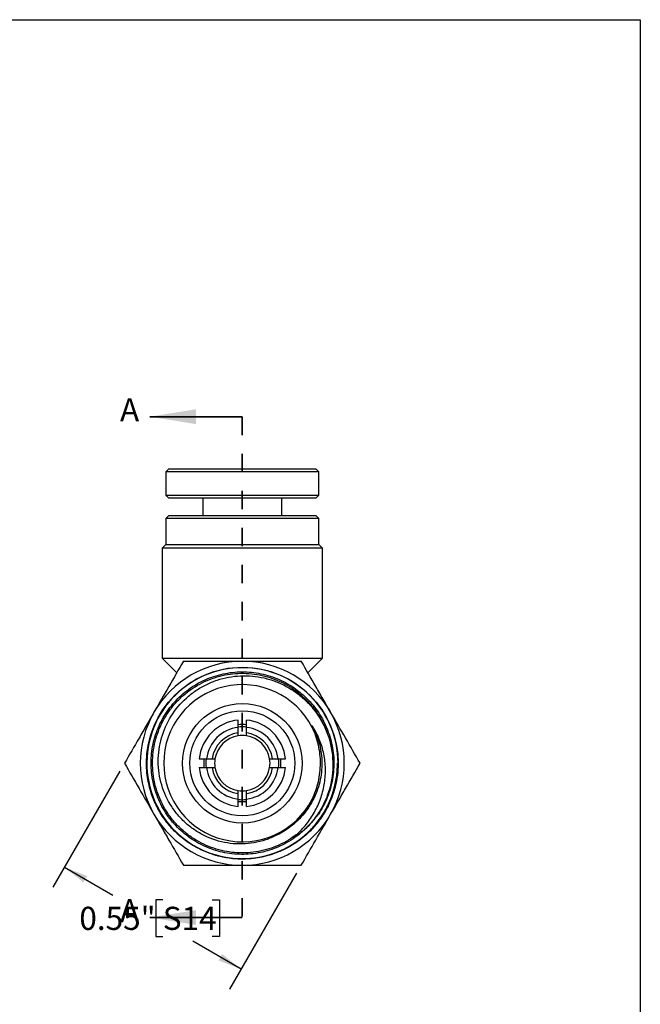
# Model space of a CAD drawing. Units: inches. Extents: x 0.2 to 10.8, y 0.2 to 8.3.
# Drawn here: x 7.4 to 10.8, y 3 to 8.3 of the extents above; entities that cross this region are included whole.
import ezdxf

# ---------------------------------------------------------------- set-up
doc = ezdxf.new("R2010")
doc.units = ezdxf.units.IN
doc.header["$MEASUREMENT"] = 0
doc.linetypes.add('HIDDEN', pattern=[0.075, 0.05, -0.025])
doc.layers.add('SKETCH', color=7, linetype='Continuous')
doc.layers.add('TITLE_BLOCK', color=7, linetype='Continuous')
doc.styles.add('SLDTEXTSTYLE0', font='TXT', dxfattribs={"width": 0.75})
doc.dimstyles.new('SLDDIMSTYLE0', dxfattribs={"dimtxt": 0.125, "dimasz": 0.13, "dimexe": 0, "dimexo": 0.0625, "dimgap": 0.03125, "dimtad": 0, "dimtih": 1, "dimtoh": 1, "dimlfac": 0.5, "dimrnd": 1e-09, "dimdsep": 46, "dimtxsty": 'SLDTEXTSTYLE0', "dimsah": 1, "dimcen": 0.09, "dimadec": 0, "dimazin": 2, "dimtfac": 1, "dimtofl": 0, "dimtmove": 0, "dimatfit": 3, "dimfxl": 0, "dimfrac": 2, "dimtolj": 1, "dimtzin": 12, "dimarcsym": 0})

# ---------------------------------------------------------------- blocks, each defined once
blk = doc.blocks.new('_D')
at = {"layer": 'SKETCH'}
for p, q in [((7.9908, 4.2437), (7.6291, 3.6172)), ((7.6916, 3.7255), (7.9531, 3.5745)), ((8.9455, 3.6925), (8.5838, 3.066)), ((8.2225, 3.5491), (8.1844, 3.5491)), ((8.1844, 3.5491), (8.1844, 3.3507)), ((8.4902, 3.5491), (8.5283, 3.5491)), ((8.5283, 3.5491), (8.5283, 3.3507)), ((8.1844, 3.3507), (8.2225, 3.3507)), ((8.5283, 3.3507), (8.4902, 3.3507)), ((8.6463, 3.1743), (8.3848, 3.3253))]:
    blk.add_line(p, q, dxfattribs=at)
for points in [[(7.6916, 3.7255), (7.7942, 3.6432), (7.8142, 3.6778)], [(8.6463, 3.1743), (8.5437, 3.2566), (8.5237, 3.222)]]:
    blk.add_solid(points, dxfattribs=at)
at = {"layer": 'SKETCH', "char_height": 0.125, "attachment_point": 1, "style": 'SLDTEXTSTYLE0'}
for s, insert in [('0.55"', (7.7715, 3.5118)), ('S14', (8.2225, 3.5118))]:
    blk.add_mtext(s, dxfattribs=dict(at, insert=insert))

msp = doc.modelspace()

# ---------------------------------------------------------------- linework, layer by layer
at = {"color": 7, "linetype": 'Continuous', "lineweight": 35}
for p, q in [((8.6523, 6.1589), (8.1523, 6.1589)), ((8.6523, 3.4537), (8.1523, 3.4537))]:
    msp.add_line(p, q, dxfattribs=at)
at = {"color": 7, "linetype": 'HIDDEN', "lineweight": 35}
msp.add_line((8.6523, 6.1589), (8.6523, 3.4537), dxfattribs=at)
at = {"color": 7, "linetype": 'Continuous', "lineweight": 25}
for p, q in [((8.2546, 5.8768), (8.2389, 5.861)), ((8.2389, 5.861), (8.2389, 5.735)), ((9.0657, 5.861), (8.2389, 5.861)), ((8.2546, 5.8768), (9.0499, 5.8768)), ((9.0657, 5.861), (9.0499, 5.8768)), ((9.0657, 5.735), (9.0657, 5.861)), ((8.2389, 5.735), (8.2546, 5.7193)), ((8.2389, 5.735), (9.0657, 5.735)), ((9.0499, 5.7193), (8.2546, 5.7193)), ((8.4397, 5.7193), (8.4397, 5.6256)), ((8.8649, 5.6256), (8.8649, 5.7193)), ((9.0499, 5.7193), (9.0657, 5.735)), ((8.2546, 5.6256), (8.2389, 5.6098)), ((8.2389, 5.6098), (8.2389, 5.4681)), ((8.6523, 5.6098), (8.2389, 5.6098)), ((8.2546, 5.6256), (8.6523, 5.6256)), ((8.6523, 5.6256), (9.0499, 5.6256)), ((9.0657, 5.6098), (8.6523, 5.6098)), ((9.0657, 5.6098), (9.0499, 5.6256)), ((9.0657, 5.4681), (9.0657, 5.6098)), ((8.2389, 5.4681), (8.2192, 5.4484)), ((8.2192, 5.4484), (8.2192, 4.8539)), ((8.6523, 5.4484), (8.2192, 5.4484)), ((8.2389, 5.4681), (8.6523, 5.4681)), ((8.6523, 5.4681), (9.0657, 5.4681)), ((9.0853, 5.4484), (8.6523, 5.4484)), ((9.0853, 5.4484), (9.0657, 5.4681)), ((9.0853, 4.8539), (9.0853, 5.4484)), ((8.2192, 4.8539), (8.2978, 4.7753)), ((8.2192, 4.8539), (8.6523, 4.8539)), ((8.6523, 4.8539), (9.0853, 4.8539)), ((9.0068, 4.7753), (9.0853, 4.8539)), ((8.6303, 4.4509), (8.6303, 4.4806)), ((8.6742, 4.4509), (8.6742, 4.4806)), ((8.4588, 4.3106), (8.4886, 4.3106)), ((8.8159, 4.3106), (8.8457, 4.3106)), ((8.4588, 4.2634), (8.4886, 4.2634)), ((8.8159, 4.2634), (8.8457, 4.2634)), ((9.1666, 4.287), (9.1699, 4.287)), ((8.6303, 4.0933), (8.6303, 4.1231)), ((8.6742, 4.0933), (8.6742, 4.1231)), ((8.6523, 4.0783), (8.6302, 4.0795)), ((8.6743, 4.0795), (8.6523, 4.0783))]:
    msp.add_line(p, q, dxfattribs=at)
at = {"color": 8, "linetype": 'Continuous', "lineweight": 25}
msp.add_line((8.1644, 4.1159), (8.1605, 4.1246), dxfattribs=at)
at = {"color": 7, "linetype": 'Continuous', "lineweight": 25}
for radius in [0.518, 0.3228, 0.2835]:
    msp.add_circle((8.6523, 4.287), radius, dxfattribs=at)
for radius, start, end in [(0.5512, 90, 150), (0.5512, 30, 90), (0.4246, 27.0446, 332.7891), (0.5512, 150, 210), (0.5512, 330, 30), (0.2343, 95.3722, 174.2124), (0.1949, 96.4617, 173.0379), (0.2087, 83.9324, 96.0655), (0.1969, 83.6032, 96.3968), (0.2343, 5.7876, 84.6278), (0.1949, 6.9621, 83.5383), (0.1654, 97.6219, 171.7868), (0.1496, 98.4298, 170.9153), (0.1496, 81.5702, 98.4298), (0.1654, 8.2132, 82.3781), (0.1496, 9.0847, 81.5702), (0.2087, 173.4932, 186.5114), (0.1969, 173.1079, 186.8921), (0.1496, 170.9153, 189.0847), (0.1496, 350.9153, 9.0847), (0.1969, 353.1079, 6.8921), (0.2087, 353.4982, 6.5157), (0.2343, 185.7876, 264.6278), (0.1949, 186.9621, 263.5383), (0.1654, 188.2132, 262.3781), (0.1496, 189.0847, 261.5702), (0.1654, 277.6219, 351.7868), (0.1496, 278.4298, 350.9153), (0.2343, 275.3722, 354.2124), (0.1949, 276.4617, 353.0379), (0.1496, 261.5702, 278.4298), (0.1969, 263.6032, 276.3968), (0.5512, 210, 270), (0.5512, 270, 330)]:
    msp.add_arc((8.6523, 4.287), radius, start, end, dxfattribs=at)
for points, knots in [([(8.334, 4.8382), (8.308, 4.7931), (8.2818, 4.7477), (8.2288, 4.6559), (8.202, 4.6095), (8.1749, 4.5626)], [0, 0, 0, 0, 0.5, 0.5, 1, 1, 1, 1]), ([(8.334, 4.8382), (8.3859, 4.8382), (8.4388, 4.8382), (8.545, 4.8382), (8.5984, 4.8382), (8.6523, 4.8382)], [0, 0, 0, 0, 0.5, 0.5, 1, 1, 1, 1]), ([(8.6523, 4.8382), (8.7062, 4.8382), (8.7607, 4.8382), (8.8669, 4.8382), (8.919, 4.8382), (8.9705, 4.8382)], [0, 0, 0, 0, 0.5, 0.5, 1, 1, 1, 1]), ([(9.1296, 4.5626), (9.1161, 4.586), (9.1025, 4.6095), (9.0757, 4.6559), (9.0624, 4.679), (9.0226, 4.7479), (8.9965, 4.7932), (8.9705, 4.8382)], [0, 0, 0, 0, 0.25, 0.25, 0.5, 0.5, 1, 1, 1, 1]), ([(9.0534, 4.0027), (9.0445, 3.9908), (9.0267, 3.967), (8.9946, 3.933), (8.9578, 3.9004), (8.9159, 3.8707), (8.8711, 3.8455), (8.824, 3.825), (8.775, 3.8096), (8.7246, 3.7993), (8.6734, 3.7944), (8.622, 3.7949), (8.5709, 3.8006), (8.5207, 3.8116), (8.4719, 3.8279), (8.4251, 3.8492), (8.3807, 3.8751), (8.3392, 3.9056), (8.3012, 3.9402), (8.267, 3.9786), (8.2369, 4.0204), (8.2113, 4.065), (8.1906, 4.1122), (8.1749, 4.1612), (8.1643, 4.2115), (8.159, 4.2628), (8.1591, 4.3143), (8.1646, 4.3655), (8.1754, 4.4158), (8.1913, 4.4648), (8.2123, 4.5119), (8.2381, 4.5565), (8.2683, 4.5982), (8.3027, 4.6365), (8.341, 4.671), (8.3827, 4.7014), (8.4273, 4.7273), (8.4743, 4.7484), (8.5233, 4.7644), (8.5737, 4.7753), (8.625, 4.7809), (8.6765, 4.7811), (8.7279, 4.7759), (8.7784, 4.7654), (8.8275, 4.7498), (8.8748, 4.7291), (8.9196, 4.7035), (8.9616, 4.6735), (9.0002, 4.6392), (9.0351, 4.6011), (9.0657, 4.5596), (9.0919, 4.5151), (9.1133, 4.4681), (9.1297, 4.4191), (9.1409, 4.3687), (9.1468, 4.3174), (9.1473, 4.2657), (9.1425, 4.2143), (9.1323, 4.1636), (9.1169, 4.1143), (9.0963, 4.0669), (9.0758, 4.029), (9.0606, 4.0081), (9.0555, 4.0012)], [0, 0, 0, 0, 0.014369, 0.02874, 0.045291, 0.061843, 0.078397, 0.094953, 0.111511, 0.12807, 0.144631, 0.161194, 0.17776, 0.194326, 0.210895, 0.227466, 0.244038, 0.260612, 0.277188, 0.293766, 0.310346, 0.326927, 0.34351, 0.360096, 0.376683, 0.393272, 0.409862, 0.426455, 0.44305, 0.459646, 0.476243, 0.492844, 0.509445, 0.526049, 0.542654, 0.559261, 0.575871, 0.592481, 0.609094, 0.625709, 0.642325, 0.658943, 0.675563, 0.692185, 0.708809, 0.725435, 0.742062, 0.758691, 0.775323, 0.791955, 0.80859, 0.825227, 0.841866, 0.858506, 0.875147, 0.891792, 0.908438, 0.925085, 0.941734, 0.958386, 0.975039, 0.991694, 1, 1, 1, 1]), ([(8.8377, 3.8983), (8.8184, 3.8885), (8.7986, 3.8802), (8.7578, 3.8665), (8.7368, 3.8612), (8.673, 3.8501), (8.6303, 3.849), (8.5444, 3.8595), (8.5031, 3.871), (8.4441, 3.897), (8.4248, 3.9073), (8.3886, 3.9301), (8.3714, 3.9427), (8.3388, 3.9705), (8.3233, 3.9858), (8.2949, 4.0182), (8.2821, 4.0353), (8.2472, 4.089), (8.2288, 4.1289), (8.2106, 4.1903), (8.206, 4.2112), (8.1997, 4.2538), (8.1981, 4.2755), (8.1979, 4.3183), (8.1993, 4.3396), (8.2052, 4.3821), (8.2097, 4.4033), (8.2274, 4.4654), (8.2448, 4.5044), (8.2906, 4.5778), (8.3182, 4.6106), (8.366, 4.6537), (8.3832, 4.6672), (8.4187, 4.6912), (8.4372, 4.7019), (8.4755, 4.7208), (8.4955, 4.729), (8.5365, 4.7426), (8.5573, 4.7479), (8.5993, 4.7556), (8.6206, 4.7581), (8.6635, 4.7601), (8.6853, 4.7596), (8.7279, 4.7557), (8.749, 4.7524), (8.7907, 4.7428), (8.8114, 4.7366), (8.872, 4.7137), (8.9095, 4.6934), (8.9617, 4.6554), (8.9784, 4.6414), (9.0094, 4.6116), (9.024, 4.5957), (9.0374, 4.5788)], [0, 0, 0, 0, 0.03125, 0.03125, 0.0625, 0.0625, 0.125, 0.125, 0.1875, 0.1875, 0.21875, 0.21875, 0.25, 0.25, 0.28125, 0.28125, 0.3125, 0.3125, 0.375, 0.375, 0.40625, 0.40625, 0.4375, 0.4375, 0.46875, 0.46875, 0.5, 0.5, 0.5625, 0.5625, 0.625, 0.625, 0.65625, 0.65625, 0.6875, 0.6875, 0.71875, 0.71875, 0.75, 0.75, 0.78125, 0.78125, 0.8125, 0.8125, 0.84375, 0.84375, 0.875, 0.875, 0.9375, 0.9375, 0.96875, 0.96875, 1, 1, 1, 1]), ([(9.0374, 4.5788), (9.0698, 4.5382), (9.0952, 4.4926), (9.1304, 4.3954), (9.1399, 4.345), (9.1427, 4.2413), (9.1359, 4.1906), (9.1134, 4.1162), (9.104, 4.0922), (9.0815, 4.0461), (9.0685, 4.0239), (9.0534, 4.0027)], [0, 0, 0, 0, 0.25, 0.25, 0.5, 0.5, 0.75, 0.75, 0.875, 0.875, 1, 1, 1, 1]), ([(8.1749, 4.5626), (8.1614, 4.5392), (8.1479, 4.5157), (8.121, 4.4692), (8.1077, 4.4461), (8.068, 4.3773), (8.0418, 4.332), (8.0158, 4.287)], [0, 0, 0, 0, 0.25, 0.25, 0.5, 0.5, 1, 1, 1, 1]), ([(9.2887, 4.287), (9.2627, 4.3321), (9.2365, 4.3775), (9.1835, 4.4693), (9.1567, 4.5156), (9.1296, 4.5626)], [0, 0, 0, 0, 0.5, 0.5, 1, 1, 1, 1]), ([(8.9428, 3.8999), (8.9627, 3.9175), (8.981, 3.9365), (9.0141, 3.9775), (9.0291, 3.9996), (9.0549, 4.0455), (9.0659, 4.0693), (9.0836, 4.1187), (9.0904, 4.1446), (9.0993, 4.1964), (9.1016, 4.2225), (9.1015, 4.275), (9.0991, 4.3017), (9.0897, 4.3534), (9.0827, 4.3786), (9.0643, 4.4278), (9.0527, 4.4519), (9.0389, 4.4746)], [0, 0, 0, 0, 0.125, 0.125, 0.25, 0.25, 0.375, 0.375, 0.5, 0.5, 0.625, 0.625, 0.75, 0.75, 0.875, 0.875, 1, 1, 1, 1]), ([(9.0389, 4.4746), (9.0363, 4.4791), (9.0335, 4.4835), (9.0295, 4.4885), (9.0288, 4.4896), (9.0275, 4.4904), (9.0271, 4.4904), (9.027, 4.4899), (9.0271, 4.4896), (9.0272, 4.4886), (9.0274, 4.488), (9.0285, 4.4849), (9.0295, 4.4825), (9.0305, 4.4801)], [0, 0, 0, 0, 0.5, 0.5, 0.625, 0.625, 0.65625, 0.65625, 0.6875, 0.6875, 0.75, 0.75, 1, 1, 1, 1]), ([(9.0299, 4.0928), (9.0444, 4.123), (9.0557, 4.1548), (9.0708, 4.22), (9.0745, 4.2535), (9.0746, 4.3197), (9.0709, 4.3528), (9.056, 4.4181), (9.0449, 4.4499), (9.0305, 4.4801)], [0, 0, 0, 0, 0.25, 0.25, 0.5, 0.5, 0.75, 0.75, 1, 1, 1, 1]), ([(8.0158, 4.287), (8.0419, 4.2419), (8.0681, 4.1965), (8.1211, 4.1047), (8.1478, 4.0584), (8.1749, 4.0114)], [0, 0, 0, 0, 0.5, 0.5, 1, 1, 1, 1]), ([(8.1605, 4.1246), (8.1514, 4.1522), (8.1446, 4.1805), (8.1381, 4.2236), (8.1365, 4.238), (8.1351, 4.2597), (8.1348, 4.267), (8.1346, 4.276), (8.1346, 4.2778), (8.1346, 4.2805), (8.1346, 4.2814), (8.1346, 4.2827), (8.1346, 4.2831), (8.1346, 4.2839), (8.1346, 4.2843), (8.1346, 4.2846), (8.1346, 4.2842), (8.1347, 4.2835), (8.1347, 4.2831), (8.1347, 4.2818), (8.1347, 4.281), (8.1348, 4.2784), (8.1348, 4.2766), (8.1351, 4.2677), (8.1354, 4.2606), (8.1364, 4.2462), (8.1371, 4.239), (8.1394, 4.2176), (8.1416, 4.2033), (8.1499, 4.1608), (8.1578, 4.1329), (8.168, 4.1058)], [0, 0, 0, 0, 0.25, 0.25, 0.375, 0.375, 0.4375, 0.4375, 0.453125, 0.453125, 0.460938, 0.460938, 0.464844, 0.464844, 0.46875, 0.46875, 0.472656, 0.472656, 0.476563, 0.476563, 0.484375, 0.484375, 0.5, 0.5, 0.5625, 0.5625, 0.625, 0.625, 0.75, 0.75, 1, 1, 1, 1]), ([(9.1259, 4.0849), (9.1396, 4.117), (9.1499, 4.1505), (9.1602, 4.2016), (9.1627, 4.2188), (9.1652, 4.2447), (9.1658, 4.2534), (9.1664, 4.2663), (9.1666, 4.2706), (9.1667, 4.2771), (9.1667, 4.2792), (9.1667, 4.2824), (9.1667, 4.2834), (9.1667, 4.285), (9.1667, 4.2855), (9.1667, 4.2864), (9.1667, 4.287), (9.1666, 4.287)], [0, 0, 0, 0, 0.5, 0.5, 0.75, 0.75, 0.875, 0.875, 0.9375, 0.9375, 0.96875, 0.96875, 0.984375, 0.984375, 0.992187, 0.992187, 1, 1, 1, 1]), ([(9.1296, 4.0114), (9.1431, 4.0348), (9.1567, 4.0583), (9.1835, 4.1048), (9.1968, 4.1278), (9.2366, 4.1967), (9.2628, 4.242), (9.2887, 4.287)], [0, 0, 0, 0, 0.25, 0.25, 0.5, 0.5, 1, 1, 1, 1]), ([(9.1699, 4.287), (9.1699, 4.287), (9.1699, 4.2864), (9.1699, 4.2856), (9.1699, 4.2851), (9.1699, 4.2837), (9.1698, 4.2827), (9.1698, 4.2798), (9.1698, 4.2778), (9.1696, 4.2719), (9.1695, 4.2679), (9.1689, 4.2561), (9.1684, 4.2482), (9.1662, 4.2244), (9.164, 4.2087), (9.1554, 4.1618), (9.1467, 4.1311), (9.1353, 4.1015)], [0, 0, 0, 0, 0.007812, 0.007812, 0.015625, 0.015625, 0.03125, 0.03125, 0.0625, 0.0625, 0.125, 0.125, 0.25, 0.25, 0.5, 0.5, 1, 1, 1, 1]), ([(9.1353, 4.1015), (9.1258, 4.0765), (9.1144, 4.0525), (9.088, 4.0065), (9.0728, 3.9843), (9.0398, 3.9429), (9.0218, 3.9237), (8.983, 3.888), (8.9619, 3.8715), (8.8957, 3.8271), (8.8479, 3.8048), (8.7453, 3.775), (8.6931, 3.7682), (8.6133, 3.7701), (8.5868, 3.7728), (8.5349, 3.7821), (8.5094, 3.7887), (8.4592, 3.8059), (8.4346, 3.8165), (8.3878, 3.8411), (8.3655, 3.8551), (8.323, 3.8865), (8.3027, 3.9041), (8.2655, 3.9417), (8.2484, 3.9618), (8.2175, 4.0045), (8.2035, 4.0273), (8.1792, 4.0747), (8.1689, 4.0992), (8.1605, 4.1246)], [0, 0, 0, 0, 0.0625, 0.0625, 0.125, 0.125, 0.1875, 0.1875, 0.25, 0.25, 0.375, 0.375, 0.5, 0.5, 0.5625, 0.5625, 0.625, 0.625, 0.6875, 0.6875, 0.75, 0.75, 0.8125, 0.8125, 0.875, 0.875, 0.9375, 0.9375, 1, 1, 1, 1]), ([(8.168, 4.1058), (8.1771, 4.0817), (8.1879, 4.0584), (8.2129, 4.0135), (8.2272, 3.9919), (8.2585, 3.9514), (8.2755, 3.9325), (8.3122, 3.8972), (8.3321, 3.8808), (8.395, 3.8362), (8.4404, 3.8133), (8.5383, 3.7809), (8.5887, 3.7723), (8.6655, 3.7705), (8.6914, 3.7719), (8.742, 3.7784), (8.7669, 3.7834), (8.816, 3.7973), (8.8404, 3.8062), (8.8871, 3.8273), (8.9095, 3.8394), (8.9523, 3.867), (8.9728, 3.8825), (9.0114, 3.9165), (9.0293, 3.9348), (9.0621, 3.9737), (9.077, 3.9944), (9.104, 4.0381), (9.1159, 4.0611), (9.1259, 4.0849)], [0, 0, 0, 0, 0.0625, 0.0625, 0.125, 0.125, 0.1875, 0.1875, 0.25, 0.25, 0.375, 0.375, 0.5, 0.5, 0.5625, 0.5625, 0.625, 0.625, 0.6875, 0.6875, 0.75, 0.75, 0.8125, 0.8125, 0.875, 0.875, 0.9375, 0.9375, 1, 1, 1, 1]), ([(9.0299, 4.0928), (9.0196, 4.072), (9.0076, 4.0519), (8.9808, 4.0144), (8.966, 3.9967), (8.917, 3.9472), (8.8792, 3.9195), (8.8377, 3.8983)], [0, 0, 0, 0, 0.25, 0.25, 0.5, 0.5, 1, 1, 1, 1]), ([(8.1749, 4.0114), (8.1884, 3.988), (8.202, 3.9645), (8.2288, 3.918), (8.2422, 3.895), (8.2819, 3.8261), (8.3081, 3.7808), (8.334, 3.7358)], [0, 0, 0, 0, 0.25, 0.25, 0.5, 0.5, 1, 1, 1, 1]), ([(9.0534, 4.0027), (9.0342, 3.9756), (9.0121, 3.9506), (8.9756, 3.9173), (8.9628, 3.9069), (8.9458, 3.8949), (8.9423, 3.8926), (8.937, 3.8893), (8.9353, 3.8882), (8.9317, 3.8861), (8.9299, 3.8851), (8.9275, 3.8842), (8.9269, 3.8839), (8.9264, 3.8842), (8.9264, 3.8845), (8.9267, 3.8849), (8.9268, 3.8851), (8.9276, 3.8861), (8.9283, 3.8868), (8.9305, 3.8889), (8.932, 3.8903), (8.9366, 3.8944), (8.9397, 3.8971), (8.9428, 3.8999)], [0, 0, 0, 0, 0.5, 0.5, 0.75, 0.75, 0.8125, 0.8125, 0.84375, 0.84375, 0.875, 0.875, 0.882812, 0.882812, 0.886719, 0.886719, 0.890625, 0.890625, 0.90625, 0.90625, 0.9375, 0.9375, 1, 1, 1, 1]), ([(8.9705, 3.7358), (8.9965, 3.7809), (9.0227, 3.8263), (9.0757, 3.9181), (9.1025, 3.9644), (9.1296, 4.0114)], [0, 0, 0, 0, 0.5, 0.5, 1, 1, 1, 1]), ([(8.334, 3.7358), (8.3859, 3.7358), (8.4388, 3.7358), (8.545, 3.7358), (8.5984, 3.7358), (8.6523, 3.7358)], [0, 0, 0, 0, 0.5, 0.5, 1, 1, 1, 1]), ([(8.6523, 3.7358), (8.7062, 3.7358), (8.7607, 3.7358), (8.8669, 3.7358), (8.919, 3.7358), (8.9705, 3.7358)], [0, 0, 0, 0, 0.5, 0.5, 1, 1, 1, 1])]:
    msp.add_open_spline(points, degree=3, knots=knots, dxfattribs=at)
for points in [[(8.6016, 4.8013), (8.5301, 4.7942), (8.4601, 4.7719), (8.3977, 4.7364)], [(8.8144, 4.7779), (8.7461, 4.8004), (8.6731, 4.8084), (8.6016, 4.8013)], [(8.3977, 4.7364), (8.3352, 4.701), (8.2803, 4.6523), (8.2375, 4.5946)], [(8.9996, 4.6702), (8.9463, 4.7185), (8.8827, 4.7554), (8.8144, 4.7779)], [(9.1253, 4.4967), (9.0961, 4.5624), (9.053, 4.622), (8.9996, 4.6702)], [(8.2375, 4.5946), (8.1948, 4.5369), (8.1643, 4.4701), (8.1487, 4.4001)], [(8.6303, 4.4806), (8.6303, 4.4938), (8.6303, 4.507), (8.6303, 4.5202)], [(8.6742, 4.4806), (8.6742, 4.4938), (8.6742, 4.507), (8.6742, 4.5202)], [(9.1699, 4.287), (9.1699, 4.359), (9.1545, 4.4309), (9.1253, 4.4967)], [(8.6303, 4.435), (8.6303, 4.4403), (8.6303, 4.4456), (8.6303, 4.4509)], [(8.6742, 4.435), (8.6742, 4.4403), (8.6742, 4.4456), (8.6742, 4.4509)], [(8.1487, 4.4001), (8.133, 4.33), (8.1322, 4.2567), (8.1463, 4.1863)], [(8.4192, 4.3106), (8.4324, 4.3106), (8.4456, 4.3106), (8.4588, 4.3106)], [(8.4886, 4.3106), (8.4939, 4.3106), (8.4992, 4.3106), (8.5045, 4.3106)], [(8.8, 4.3106), (8.8053, 4.3106), (8.8106, 4.3106), (8.8159, 4.3106)], [(8.8457, 4.3106), (8.8589, 4.3106), (8.8721, 4.3106), (8.8853, 4.3106)], [(8.4192, 4.2634), (8.4324, 4.2634), (8.4456, 4.2634), (8.4588, 4.2634)], [(8.4886, 4.2634), (8.4939, 4.2634), (8.4992, 4.2634), (8.5045, 4.2634)], [(8.8, 4.2634), (8.8053, 4.2634), (8.8106, 4.2634), (8.8159, 4.2634)], [(8.8457, 4.2634), (8.8589, 4.2634), (8.8721, 4.2634), (8.8853, 4.2634)], [(9.1175, 4.067), (9.148, 4.1317), (9.1648, 4.2028), (9.1665, 4.2744)], [(9.1665, 4.2744), (9.1666, 4.2786), (9.1666, 4.2828), (9.1666, 4.287)], [(8.1463, 4.1863), (8.1603, 4.116), (8.1893, 4.0487), (8.2307, 3.9901)], [(8.6303, 4.1231), (8.6303, 4.1284), (8.6303, 4.1337), (8.6303, 4.139)], [(8.6742, 4.1231), (8.6742, 4.1284), (8.6742, 4.1337), (8.6742, 4.139)], [(8.6303, 4.0538), (8.6303, 4.067), (8.6303, 4.0801), (8.6303, 4.0933)], [(8.6742, 4.0538), (8.6742, 4.067), (8.6742, 4.0801), (8.6742, 4.0933)], [(8.9885, 3.8972), (9.0427, 3.944), (9.0869, 4.0022), (9.1175, 4.067)], [(8.2307, 3.9901), (8.272, 3.9315), (8.3257, 3.8817), (8.3873, 3.8449)], [(8.8018, 3.7941), (8.8703, 3.815), (8.9344, 3.8503), (8.9885, 3.8972)], [(8.3873, 3.8449), (8.4488, 3.8081), (8.5181, 3.7843), (8.5892, 3.7756)], [(8.5892, 3.7756), (8.6603, 3.7669), (8.7333, 3.7733), (8.8018, 3.7941)]]:
    msp.add_open_spline(points, degree=3, dxfattribs=at)
at = {"color": 8, "linetype": 'Continuous', "lineweight": 25}
for points, knots in [([(8.9428, 3.8999), (8.9291, 3.8902), (8.8997, 3.8694), (8.8504, 3.8441), (8.7964, 3.8235), (8.7403, 3.8096), (8.6829, 3.8025), (8.625, 3.8022), (8.5676, 3.8088), (8.5113, 3.8222), (8.457, 3.8422), (8.4055, 3.8686), (8.3574, 3.9008), (8.3135, 3.9386), (8.2745, 3.9813), (8.2407, 4.0284), (8.2128, 4.0791), (8.1912, 4.1329), (8.1761, 4.1888), (8.1677, 4.2461), (8.1662, 4.304), (8.1717, 4.3617), (8.1839, 4.4184), (8.2027, 4.4732), (8.228, 4.5254), (8.2594, 4.5741), (8.2962, 4.6189), (8.3382, 4.6589), (8.3846, 4.6937), (8.4349, 4.7227), (8.4882, 4.7455), (8.5439, 4.7618), (8.6011, 4.7714), (8.6591, 4.7741), (8.717, 4.7699), (8.774, 4.7588), (8.8293, 4.7411), (8.8821, 4.7169), (8.9316, 4.6865), (8.9771, 4.6505), (9.0181, 4.6094), (9.054, 4.5636), (9.0836, 4.5137), (9.1019, 4.4768), (9.1083, 4.4561), (9.109, 4.4539)], [0, 0, 0, 0, 0.0207061, 0.0444599, 0.0682176, 0.0919778, 0.1157407, 0.1395071, 0.163277, 0.1870491, 0.2108243, 0.2346034, 0.258385, 0.2821693, 0.3059571, 0.3297485, 0.3535419, 0.3773385, 0.4011391, 0.4249421, 0.4487478, 0.472557, 0.4963698, 0.5201846, 0.5440026, 0.5678246, 0.591649, 0.6154762, 0.6393067, 0.6631409, 0.6869772, 0.7108166, 0.73466, 0.7585058, 0.7823544, 0.8062064, 0.830062, 0.8539197, 0.8777805, 0.9016453, 0.9255125, 0.9493825, 0.9732559, 0.9971329, 1, 1, 1, 1]), ([(9.0389, 4.4746), (9.0454, 4.4603), (9.0583, 4.4315), (9.0715, 4.386), (9.0799, 4.3395), (9.0833, 4.2901), (9.0808, 4.2384), (9.0714, 4.1853), (9.0555, 4.1337), (9.0332, 4.0846), (9.0051, 4.0385), (8.9713, 3.9964), (8.9326, 3.9587), (8.8893, 3.9267), (8.8579, 3.907), (8.8405, 3.8998), (8.8397, 3.8995)], [0, 0, 0, 0, 0.069847, 0.1397, 0.209563, 0.279437, 0.35903, 0.438633, 0.518248, 0.597879, 0.677518, 0.75717, 0.836836, 0.916513, 0.9962, 1, 1, 1, 1]), ([(9.1511, 4.1607), (9.1502, 4.1561), (9.1466, 4.136), (9.1402, 4.1165), (9.1353, 4.1015)], [0, 0, 0, 0, 0.227862, 1, 1, 1, 1])]:
    msp.add_open_spline(points, degree=3, knots=knots, dxfattribs=at)
at = {"color": 7, "linetype": 'Continuous', "lineweight": 35}
for points in [[(8.1523, 6.1589), (8.4023, 6.1189), (8.4023, 6.1989)], [(8.1523, 3.4537), (8.4023, 3.4137), (8.4023, 3.4937)]]:
    msp.add_solid(points, dxfattribs=at)
at = {"layer": 'TITLE_BLOCK'}
for p, q in [((0.181, 8.3031), (10.803, 8.3031)), ((10.803, 8.3031), (10.803, 0.1968))]:
    msp.add_line(p, q, dxfattribs=at)

# ---------------------------------------------------------------- texts
at = {"color": 7, "linetype": 'Continuous', "char_height": 0.125, "attachment_point": 1, "style": 'SLDTEXTSTYLE0'}
for insert in [(7.9914, 6.2581), (7.9914, 3.553)]:
    msp.add_mtext('A', dxfattribs=dict(at, insert=insert))

# ---------------------------------------------------------------- dimensions: what is measured, and where the dimension line sits
at = {"layer": 'SKETCH'}
dim = msp.add_linear_dim(base=(8.6463, 3.1743), p1=(8.0158, 4.287), p2=(8.9705, 3.7358), angle=330, dimstyle='SLDDIMSTYLE0', dxfattribs=at)
dim.commit()
dim.dimension.update_dxf_attribs({"geometry": '_D', "text_midpoint": (8.169, 3.4499), "dimtype": 160})

doc.saveas('drawing.dxf')
